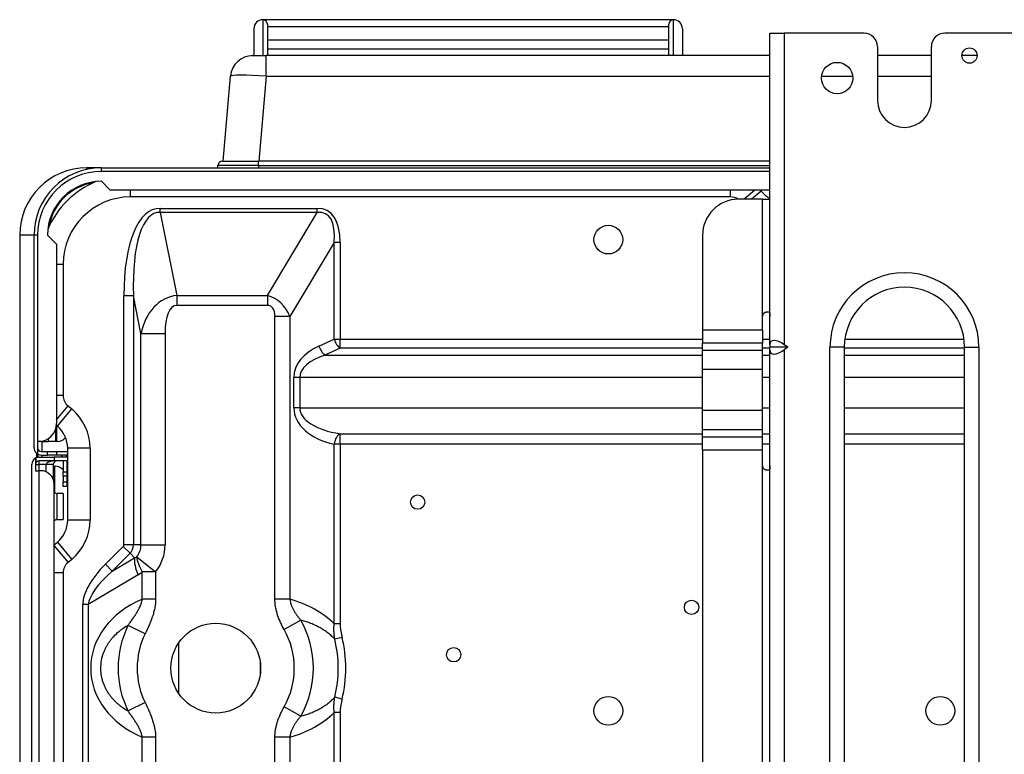
# Model space of a CAD drawing. Units: millimetres. Extents: x 0 to 5868, y 0 to 4185.
# Drawn here: x 1648 to 1868, y 1136 to 1299 of the extents above; entities that cross this region are included whole.
import ezdxf

# ---------------------------------------------------------------- set-up
doc = ezdxf.new("R2010")
doc.units = ezdxf.units.MM
doc.layers.add('LG-Product', color=3, linetype='Continuous')

msp = doc.modelspace()

# ---------------------------------------------------------------- linework, layer by layer
at = {"layer": 'LG-Product'}
for p, q in [((1702.52, 1299.42), (1702.52, 1291.42)), ((1794.01, 1299.42), (1702.54, 1299.42)), ((1794.02, 1291.42), (1794.02, 1299.42)), ((1700.52, 1297.42), (1700.52, 1291.42)), ((1703.52, 1298.42), (1703.52, 1291.42)), ((1703.52, 1297.92), (1793.02, 1297.92)), ((1793.02, 1291.42), (1793.02, 1298.42)), ((1796.02, 1297.42), (1796.02, 1291.42)), ((1703.52, 1294.92), (1793.02, 1294.92)), ((1815.52, 1296.42), (1818.72, 1296.42)), ((1815.52, 1226.98), (1815.52, 1296.42)), ((1836.52, 1296.42), (1818.72, 1296.42)), ((1818.72, 1296.42), (1818.72, 1226.98)), ((1872.32, 1296.42), (1854.52, 1296.42)), ((1703.52, 1292.92), (1793.02, 1292.92)), ((1839.52, 1293.42), (1839.52, 1281.42)), ((1851.52, 1281.42), (1851.52, 1293.42)), ((1699.96, 1291.42), (1700.29, 1291.42)), ((1699.96, 1291.41), (1699.96, 1291.42)), ((1700.29, 1291.42), (1703.28, 1291.42)), ((1815.52, 1291.42), (1703.28, 1291.42)), ((1703.28, 1286.86), (1703.28, 1291.42)), ((1851.53, 1291.42), (1839.53, 1291.42)), ((1861.73, 1291.42), (1858.33, 1291.42)), ((1693.65, 1267.92), (1695.31, 1286.86)), ((1703.28, 1286.86), (1701.62, 1267.92)), ((1703.28, 1286.86), (1815.52, 1286.86)), ((1827.06, 1286.86), (1834, 1286.86)), ((1839.53, 1286.86), (1851.53, 1286.86)), ((1666.53, 1266.42), (1663.32, 1266.42)), ((1663.32, 1266.08), (1663.32, 1266.42)), ((1666.52, 1266.42), (1815.53, 1266.42)), ((1666.52, 1265.62), (1666.52, 1266.42)), ((1701.52, 1266.92), (1692.52, 1266.92)), ((1692.52, 1266.42), (1692.52, 1266.92)), ((1693.52, 1267.92), (1701.52, 1267.92)), ((1815.52, 1267.92), (1701.52, 1267.92)), ((1701.52, 1266.92), (1701.52, 1267.92)), ((1701.52, 1266.92), (1815.52, 1266.92)), ((1701.52, 1266.92), (1701.52, 1266.42)), ((1815.52, 1265.62), (1666.52, 1265.62)), ((1668.52, 1261.42), (1666.52, 1263.42)), ((1815.53, 1261.42), (1668.52, 1261.42)), ((1673.02, 1259.92), (1673.02, 1261.42)), ((1806.78, 1259.92), (1673.02, 1259.92)), ((1806.78, 1259.92), (1806.78, 1261.42)), ((1812.18, 1261.42), (1809.78, 1259.42)), ((1813.6, 1261.22), (1811.44, 1259.42)), ((1813.44, 1261.42), (1813.6, 1261.22)), ((1813.92, 1259.42), (1808.52, 1259.42)), ((1813.92, 1259.42), (1815.52, 1259.42)), ((1813.92, 1233.32), (1813.92, 1259.42)), ((1679.65, 1257.38), (1714.66, 1257.38)), ((1679.65, 1256.49), (1679.65, 1257.38)), ((1714.66, 1256.49), (1679.65, 1256.49)), ((1679.65, 1256.49), (1683.35, 1237.99)), ((1703.57, 1237.99), (1714.66, 1256.49)), ((1714.66, 1256.49), (1714.66, 1257.38)), ((1648.32, 1251.42), (1648.32, 1062.15)), ((1651.52, 1251.42), (1648.32, 1251.42)), ((1651.52, 1204.02), (1651.52, 1251.42)), ((1652.32, 1251.42), (1651.52, 1251.42)), ((1652.32, 1251.42), (1652.32, 1205.42)), ((1654.52, 1251.42), (1656.52, 1249.42)), ((1800.52, 1251.42), (1800.52, 1230.32)), ((1656.52, 1249.42), (1656.52, 1209.42)), ((1718.42, 1249.79), (1708.53, 1233.32)), ((1719.75, 1249.79), (1718.42, 1249.79)), ((1718.42, 1228.21), (1718.42, 1249.79)), ((1719.75, 1249.79), (1719.75, 1228.21)), ((1656.52, 1244.92), (1658.02, 1244.92)), ((1658.02, 1244.92), (1658.02, 1215.67)), ((1673.69, 1237.86), (1671.54, 1237.86)), ((1671.54, 1182.41), (1671.54, 1237.86)), ((1673.69, 1237.86), (1673.69, 1182.41)), ((1675.36, 1229.47), (1673.69, 1237.86)), ((1683.35, 1237.99), (1683.35, 1235.77)), ((1683.35, 1237.99), (1703.57, 1237.99)), ((1703.57, 1237.99), (1703.57, 1235.77)), ((1703.57, 1235.77), (1683.35, 1235.77)), ((1814.92, 1234.32), (1815.17, 1234.32)), ((1705.21, 1170.28), (1705.21, 1233.32)), ((1708.53, 1233.32), (1705.21, 1233.32)), ((1708.53, 1233.32), (1708.53, 1170.28)), ((1813.92, 1230.32), (1813.92, 1233.32)), ((1675.36, 1229.47), (1680.73, 1229.47)), ((1675.36, 1182.41), (1675.36, 1229.47)), ((1680.73, 1229.47), (1680.73, 1182.41)), ((1800.52, 1230.32), (1800.52, 1227.37)), ((1800.52, 1230.32), (1813.92, 1230.32)), ((1813.92, 1230.32), (1813.92, 1227.37)), ((1715.03, 1226.7), (1718.42, 1228.21)), ((1718.42, 1228.21), (1719.75, 1228.21)), ((1719.75, 1228.21), (1800.53, 1228.21)), ((1719.75, 1226.21), (1719.75, 1228.21)), ((1800.52, 1225.79), (1800.52, 1227.37)), ((1813.92, 1227.37), (1800.52, 1227.37)), ((1813.92, 1225.79), (1813.92, 1227.37)), ((1813.93, 1228.21), (1815.53, 1228.21)), ((1815.52, 1226.98), (1815.52, 1226.42)), ((1819.51, 1226.42), (1818.72, 1226.98)), ((1832.24, 1228.21), (1858.81, 1228.21)), ((1719.75, 1226.21), (1716.36, 1224.7)), ((1716.36, 1224.7), (1800.53, 1224.7)), ((1800.53, 1226.21), (1719.75, 1226.21)), ((1800.52, 1221.45), (1800.52, 1225.79)), ((1800.52, 1225.79), (1813.92, 1225.79)), ((1813.92, 1221.45), (1813.92, 1225.79)), ((1815.53, 1226.21), (1813.93, 1226.21)), ((1813.93, 1224.7), (1815.53, 1224.7)), ((1815.52, 1225.86), (1815.52, 1226.42)), ((1819.51, 1226.42), (1815.52, 1226.42)), ((1815.52, 1101.98), (1815.52, 1225.86)), ((1819.51, 1226.42), (1818.72, 1225.86)), ((1818.72, 1225.86), (1818.72, 1101.98)), ((1832.12, 1226.42), (1828.92, 1226.42)), ((1828.92, 976.42), (1828.92, 1226.42)), ((1832.12, 1226.42), (1832.12, 976.42)), ((1858.93, 1226.21), (1832.13, 1226.21)), ((1832.13, 1224.7), (1858.93, 1224.7)), ((1858.92, 1226.42), (1862.12, 1226.42)), ((1858.92, 976.42), (1858.92, 1226.42)), ((1862.12, 1226.42), (1862.12, 976.42)), ((1800.52, 1212.39), (1800.52, 1221.45)), ((1813.92, 1221.45), (1800.52, 1221.45)), ((1813.92, 1212.39), (1813.92, 1221.45)), ((1710.75, 1219.71), (1709.42, 1219.71)), ((1709.42, 1212.92), (1709.42, 1219.71)), ((1800.53, 1219.71), (1710.75, 1219.71)), ((1710.75, 1219.71), (1710.75, 1212.92)), ((1815.53, 1219.71), (1813.93, 1219.71)), ((1858.93, 1219.71), (1832.13, 1219.71)), ((1658.02, 1215.67), (1656.52, 1215.67)), ((1656.52, 1210.27), (1659.1, 1213.36)), ((1656.72, 1208.84), (1659.92, 1212.68)), ((1659.1, 1213.36), (1659.92, 1212.68)), ((1710.75, 1212.92), (1709.42, 1212.92)), ((1710.75, 1212.92), (1800.52, 1212.92)), ((1800.52, 1208.05), (1800.52, 1212.39)), ((1800.52, 1212.39), (1813.92, 1212.39)), ((1813.92, 1208.05), (1813.92, 1212.39)), ((1813.93, 1212.92), (1815.52, 1212.92)), ((1832.13, 1212.92), (1858.92, 1212.92)), ((1656.32, 1208.17), (1656.32, 1205.42)), ((1656.72, 1208.84), (1656.5, 1209.02)), ((1656.56, 1208.98), (1656.56, 1205.42)), ((1719.75, 1204.87), (1719.75, 1207.17)), ((1719.75, 1207.17), (1800.53, 1207.17)), ((1800.52, 1206.47), (1800.52, 1208.05)), ((1813.92, 1208.05), (1800.52, 1208.05)), ((1813.92, 1206.47), (1813.92, 1208.05)), ((1813.93, 1207.17), (1815.53, 1207.17)), ((1832.13, 1207.17), (1858.93, 1207.17)), ((1652.52, 1205.42), (1652.32, 1205.42)), ((1652.32, 1205.42), (1652.32, 1202.63)), ((1653.12, 1205.42), (1652.52, 1205.42)), ((1653.12, 1205.47), (1653.12, 1205.42)), ((1653.12, 1205.42), (1654.72, 1205.42)), ((1653.32, 1203.22), (1653.32, 1205.42)), ((1654.72, 1205.42), (1654.72, 1206.08)), ((1656.32, 1205.42), (1654.72, 1205.42)), ((1656.56, 1205.42), (1656.32, 1205.42)), ((1656.8, 1205.42), (1656.56, 1205.42)), ((1719.75, 1204.87), (1718.42, 1204.87)), ((1718.42, 1164.81), (1718.42, 1204.87)), ((1719.75, 1204.87), (1719.75, 1164.81)), ((1800.53, 1204.87), (1719.75, 1204.87)), ((1800.52, 1203.52), (1800.52, 1206.47)), ((1800.52, 1206.47), (1813.92, 1206.47)), ((1813.92, 1203.52), (1813.92, 1206.47)), ((1815.53, 1204.87), (1813.93, 1204.87)), ((1858.93, 1204.87), (1832.13, 1204.87)), ((1652.05, 1202.83), (1652.05, 1201.81)), ((1652.32, 1202.63), (1652.32, 1201.87)), ((1653.12, 1203.22), (1654.52, 1203.22)), ((1654.52, 1203.22), (1656.52, 1203.22)), ((1654.52, 1202.42), (1654.52, 1203.22)), ((1656.52, 1203.22), (1659.02, 1203.22)), ((1656.52, 1203.22), (1656.52, 1202.42)), ((1664.02, 1203.92), (1659.02, 1203.92)), ((1659.02, 1187.92), (1659.02, 1203.92)), ((1664.02, 1203.92), (1664.02, 1187.92)), ((1800.52, 1203.52), (1800.52, 1004.48)), ((1813.92, 1203.52), (1800.52, 1203.52)), ((1813.92, 1200.02), (1813.92, 1203.52)), ((1651.82, 1201.71), (1651.82, 1198.92)), ((1652.02, 1200.85), (1652.02, 1201.8)), ((1652.62, 1201.92), (1656.02, 1201.92)), ((1652.62, 1201.12), (1652.62, 1200.32)), ((1656.02, 1201.12), (1652.62, 1201.12)), ((1653.12, 1202.42), (1654.52, 1202.42)), ((1653.32, 1201.92), (1653.32, 1202.42)), ((1656.52, 1202.42), (1654.52, 1202.42)), ((1659.02, 1201.92), (1656.02, 1201.92)), ((1656.02, 1201.92), (1656.02, 1201.12)), ((1659.02, 1201.12), (1656.02, 1201.12)), ((1659.02, 1202.42), (1656.52, 1202.42)), ((1658.02, 1201.12), (1658.02, 1198.66)), ((1658.82, 1201.12), (1658.82, 1198.66)), ((1651.02, 950.92), (1651.02, 1200.32)), ((1651.82, 1200.32), (1652.62, 1200.32)), ((1651.82, 1198.92), (1652.62, 1198.92)), ((1654.22, 1200.32), (1652.62, 1200.32)), ((1652.62, 1200.32), (1652.62, 1198.92)), ((1653.02, 1198.92), (1652.62, 1198.92)), ((1652.62, 1198.92), (1652.62, 950.92)), ((1654.22, 1198.67), (1654.22, 1200.32)), ((1655.82, 1200.32), (1654.22, 1200.32)), ((1655.82, 1200.32), (1655.82, 1197)), ((1655.82, 1199.92), (1656.06, 1199.92)), ((1656.06, 1199.92), (1656.3, 1199.92)), ((1656.06, 1199.92), (1656.06, 1194.05)), ((1658.02, 1197.73), (1658.02, 1198.66)), ((1658.02, 1198.66), (1658.82, 1198.66)), ((1658.82, 1198.66), (1658.82, 1197.73)), ((1813.92, 1008.05), (1813.92, 1200.02)), ((1815.17, 1199.02), (1814.92, 1199.02)), ((1658.82, 1197.73), (1658.02, 1197.73)), ((1658.02, 1197.73), (1658.02, 1196.42)), ((1658.02, 1195.42), (1658.02, 1196.42)), ((1658.02, 1196.42), (1658.82, 1196.42)), ((1658.82, 1197.73), (1658.82, 1196.42)), ((1658.82, 1196.42), (1658.82, 1195.42)), ((1656.02, 952.92), (1656.02, 1195.92)), ((1658.82, 1195.42), (1658.02, 1195.42)), ((1658.02, 1193.82), (1656.62, 1193.82)), ((1656.62, 1193.82), (1656.62, 1188.02)), ((1658.02, 1193.82), (1658.02, 1190.92)), ((1658.02, 1190.92), (1658.02, 1188.02)), ((1656.62, 1188.02), (1658.02, 1188.02)), ((1664.02, 1187.92), (1659.02, 1187.92)), ((1656.02, 1182.42), (1656.72, 1183)), ((1656.72, 1183), (1659.92, 1179.16)), ((1656.02, 1182.17), (1659.1, 1178.48)), ((1667.43, 1178.08), (1671.39, 1182.04)), ((1672.91, 1180.52), (1671.39, 1182.04)), ((1673.69, 1182.41), (1671.54, 1182.41)), ((1675.36, 1182.41), (1673.69, 1182.41)), ((1675.36, 1182.41), (1680.73, 1182.41)), ((1659.92, 1179.16), (1659.1, 1178.48)), ((1672.91, 1180.52), (1668.95, 1176.56)), ((1668.95, 1176.56), (1673.91, 1179.52)), ((1673.91, 1179.52), (1672.91, 1180.52)), ((1674.42, 1179.7), (1678.62, 1176.36)), ((1668.95, 1176.56), (1667.43, 1178.08)), ((1675.64, 1170.3), (1675.64, 1176.36)), ((1678.62, 1176.36), (1675.64, 1176.36)), ((1678.62, 1176.36), (1678.62, 1170.3)), ((1658.02, 1176.17), (1656.02, 1176.17)), ((1658.02, 1176.17), (1658.02, 1095.67)), ((1674.73, 1175.73), (1663.58, 1169.08)), ((1678.62, 1170.3), (1675.64, 1170.3)), ((1708.53, 1170.28), (1705.21, 1170.28)), ((1662.39, 1089.81), (1662.39, 1169.08)), ((1663.58, 1169.08), (1662.39, 1169.08)), ((1663.58, 1169.08), (1663.58, 1089.81)), ((1710.97, 1165.61), (1707.28, 1163.53)), ((1676.28, 1162.59), (1672.47, 1164.45)), ((1719.75, 1164.81), (1718.42, 1164.81)), ((1720.19, 1161.79), (1718.54, 1161.39)), ((1683.71, 1160.48), (1683.71, 1149.36)), ((1683.71, 1160.48), (1683.71, 1149.36)), ((1683.71, 1160.48), (1683.71, 1149.36)), ((1683.71, 1160.48), (1683.71, 1149.36)), ((1683.71, 1160.48), (1683.71, 1149.36)), ((1683.71, 1160.48), (1683.71, 1149.36)), ((1701.9, 1156.46), (1701.9, 1153.38)), ((1701.9, 1156.46), (1701.9, 1153.38)), ((1720.19, 1148.05), (1718.54, 1148.45)), ((1676.28, 1147.25), (1672.47, 1145.39)), ((1710.97, 1144.23), (1707.28, 1146.31)), ((1719.75, 1145.03), (1718.42, 1145.03)), ((1718.42, 1074.81), (1718.42, 1145.03)), ((1719.75, 1145.03), (1719.75, 1074.81)), ((1675.64, 1080.3), (1675.64, 1139.54)), ((1678.62, 1139.54), (1675.64, 1139.54)), ((1678.62, 1139.54), (1678.62, 1080.3)), ((1705.21, 1080.28), (1705.21, 1139.56)), ((1708.53, 1139.56), (1705.21, 1139.56)), ((1708.53, 1139.56), (1708.53, 1080.28))]:
    msp.add_line(p, q, dxfattribs=at)
for centre, radius in [((1860.02, 1291.42), 1.7), ((1830.52, 1286.42), 3.5), ((1779.52, 1250.42), 3.2), ((1737.02, 1191.92), 1.6), ((1798.07, 1168.48), 1.6), ((1692.02, 1154.92), 10), ((1745.05, 1157.92), 1.6), ((1779.52, 1145.42), 3.2), ((1853.52, 1145.42), 3.2)]:
    msp.add_circle(centre, radius, dxfattribs=at)
for centre, radius, start, end in [((1702.52, 1297.42), 2, 90, 180), ((1702.52, 1298.42), 1, 0, 90), ((1794.02, 1298.42), 1, 90, 180), ((1794.02, 1297.42), 2, 0, 90), ((1836.52, 1293.42), 3, 0, 90), ((1854.52, 1293.42), 3, 90, 180), ((1700.29, 1286.42), 5, 90, 175), ((1845.52, 1281.42), 6, 180, 0), ((1663.32, 1251.42), 15, 90, 180), ((1666.52, 1251.42), 15, 90, 180), ((1693.52, 1266.92), 1, 90, 180), ((1666.52, 1251.42), 14.2, 90, 180), ((1666.52, 1251.42), 12, 90, 180), ((1673.02, 1244.92), 20, 112.8262, 157.1737), ((1666.52, 1251.42), 11.8, 99.3403, 170.6597), ((1673.02, 1244.92), 15, 90, 180), ((1806.78, 1256.92), 3, 56.4262, 90), ((1818.52, 1265.32), 6.4, 219.8056, 242.0715), ((1808.52, 1251.42), 8, 90, 180), ((1845.52, 1226.42), 16.6, 0, 180), ((1845.52, 1226.42), 13.4, 0, 180), ((1661.02, 1215.67), 3, 180, 230.1944), ((1652.62, 1203.92), 11.4, 0, 50.1944), ((1652.52, 1209.42), 4, 270, 0), ((1652.62, 1203.92), 6.4, 0, 50.1944), ((1653.12, 1204.02), 0.8, 180, 270), ((1653.12, 1204.02), 1.6, 240, 270), ((1652.62, 1200.32), 1.6, 120, 180), ((1652.62, 1200.32), 1.6, 112.0243, 120), ((1652.62, 1200.32), 0.8, 138.5904, 180), ((1656.62, 1200.32), 0.8, 90, 180), ((1657.22, 1201.62), 0.8, 22.0246, 90), ((1657.22, 1201.62), 1.6, 10.807, 30.0009), ((1653.02, 1195.92), 3, 0, 90), ((1656.62, 1194.62), 0.8, 221.41, 270), ((1656.62, 1187.22), 0.8, 90, 138.59), ((1652.62, 1187.92), 6.4, 309.8056, 0), ((1652.62, 1187.92), 11.4, 309.8056, 0), ((1671.02, 1182.41), 0.517, 315, 0), ((1671.02, 1182.41), 2.66, 315, 0), ((1671.02, 1182.41), 4.34, 321.4589, 0), ((1671.02, 1182.41), 9.71, 321.4589, 0), ((1661.02, 1176.17), 3, 129.8056, 180), ((1692.02, 1154.92), 21.76, 330.5675, 29.4325), ((1692.02, 1154.92), 21.76, 154.0129, 205.9871), ((1692.02, 1154.92), 17.51, 330.5675, 29.4325), ((1692.02, 1154.92), 17.51, 154.0129, 205.9871), ((1692.02, 1154.92), 27.3, 346.2893, 13.7107), ((1692.02, 1154.92), 28.99, 346.2893, 13.7107)]:
    msp.add_arc(centre, radius, start, end, dxfattribs=at)
for centre, major_axis, ratio, start_param, end_param in [((1703.3, 1286.42), (7.99, -0.44), 0.054208, 1.576609, 3.139809), ((1685.4, 1223.99), (-6.66, 33.3), 0.365148, 6.210285, 7.352889), ((1685.4, 1223.99), (6.49, -32.44), 0.302275, 3.068692, 4.211296), ((1697.39, 1223.99), (-19.66, -32.77), 0.324443, 2.645888, 3.333854), ((1697.39, 1223.99), (-19.26, -32.11), 0.267089, 2.645888, 3.333854), ((1685.2, 1224.99), (2.58, -12.89), 0.760726, 3.068692, 4.211296), ((1697.99, 1224.99), (-7.34, -12.24), 0.700502, 2.645888, 3.333854), ((1685.2, 1224.99), (-2.15, 10.74), 0.365148, 6.210285, 7.352889), ((1697.99, 1224.99), (-6.34, -10.57), 0.324443, 2.645888, 3.333854), ((1719.75, 1228.21), (-0.97, 2.19), 0.520266, 1.343561, 2.434628), ((1818.72, 1224.72), (2.96, -2.96), 0.414214, 1.963495, 3.534292), ((1722.02, 1219.71), (12.6, 0), 0.666667, 2.158799, 3.141593), ((1723.35, 1219.71), (12.6, 0), 0.47619, 2.158799, 3.141593), ((1716.36, 1226.7), (-0.97, 2.19), 0.520266, 1.343561, 2.434628), ((1818.72, 1228.13), (-2.96, -2.96), 0.414214, 5.890486, 7.461283), ((1722.02, 1212.92), (12.6, 0), 0.666667, 3.141593, 4.422637), ((1723.35, 1212.92), (12.6, 0), 0.47619, 3.141593, 4.422637), ((1719.75, 1204.87), (-0.47, -2.35), 0.547267, 3.489969, 4.820739), ((1656.8, 1209.42), (0, 4), 0.707107, 3.141593, 3.817477), ((1656.62, 1200.32), (2.4, 0), 0.333333, 1.570796, 3.141593), ((1656.3, 1195.92), (0, 4), 0.707107, 5.626273, 6.283185), ((1656.3, 1195.92), (0, 4), 0.707107, 4.980725, 5.178105), ((1677.7, 1175.73), (-3.07, 5.15), 0.440647, 0.521508, 1.313996), ((1678.62, 1176.36), (3.74, -4.69), 0.40802, 3.653503, 4.398068), ((1679.32, 1176.69), (-16.38, -9.76), 0.440647, 5.233897, 6.026384), ((1679.32, 1176.69), (-15.47, -9.22), 0.333235, 5.233897, 6.026384), ((1670.39, 1182.41), (8.21, 0), 0.958315, 5.268728, 5.406002), ((1685.17, 1154.92), (21.02, 0), 0.820652, 2.041296, 4.241889), ((1700.9, 1154.92), (21.98, 0), 0.745356, 0.648519, 1.2162), ((1700.9, 1154.92), (21.98, 0), 0.745356, 5.066986, 5.634667)]:
    msp.add_ellipse(centre, major_axis=major_axis, ratio=ratio, start_param=start_param, end_param=end_param, dxfattribs=at)
for points, knots in [([(1813.92, 1233.32), (1813.92, 1233.39), (1813.93, 1233.46), (1813.95, 1233.56), (1813.96, 1233.59), (1813.98, 1233.64), (1813.98, 1233.66), (1813.99, 1233.69), (1814, 1233.71), (1814.03, 1233.79), (1814.07, 1233.84), (1814.12, 1233.91), (1814.13, 1233.93), (1814.15, 1233.96), (1814.16, 1233.97), (1814.19, 1234.01), (1814.24, 1234.06), (1814.29, 1234.1), (1814.33, 1234.13), (1814.35, 1234.14), (1814.37, 1234.16), (1814.39, 1234.17), (1814.46, 1234.21), (1814.52, 1234.24), (1814.59, 1234.27), (1814.61, 1234.27), (1814.64, 1234.28), (1814.65, 1234.28), (1814.7, 1234.3), (1814.73, 1234.3), (1814.81, 1234.32), (1814.87, 1234.32), (1814.92, 1234.32)], [0, 0, 0, 0, 0.125, 0.125, 0.1875, 0.1875, 0.21875, 0.21875, 0.25, 0.25, 0.375, 0.375, 0.40625, 0.40625, 0.4375, 0.4375, 0.5, 0.5625, 0.5625, 0.59375, 0.59375, 0.625, 0.625, 0.75, 0.75, 0.78125, 0.78125, 0.8125, 0.8125, 0.875, 0.875, 1, 1, 1, 1]), ([(1815.17, 1234.32), (1815.21, 1234.32), (1815.25, 1234.32), (1815.31, 1234.3), (1815.32, 1234.3), (1815.35, 1234.28), (1815.35, 1234.28), (1815.37, 1234.27), (1815.38, 1234.27), (1815.41, 1234.24), (1815.43, 1234.21), (1815.46, 1234.16), (1815.47, 1234.14), (1815.48, 1234.1), (1815.49, 1234.06), (1815.5, 1234.01), (1815.5, 1233.97), (1815.51, 1233.96), (1815.51, 1233.93), (1815.51, 1233.91), (1815.52, 1233.84), (1815.52, 1233.79), (1815.52, 1233.71), (1815.52, 1233.69), (1815.52, 1233.66), (1815.52, 1233.64), (1815.52, 1233.59), (1815.52, 1233.56), (1815.52, 1233.46), (1815.52, 1233.39), (1815.52, 1233.32)], [0, 0, 0, 0, 0.125, 0.125, 0.1875, 0.1875, 0.21875, 0.21875, 0.25, 0.25, 0.375, 0.375, 0.4375, 0.4375, 0.5, 0.5625, 0.5625, 0.59375, 0.59375, 0.625, 0.625, 0.75, 0.75, 0.78125, 0.78125, 0.8125, 0.8125, 0.875, 0.875, 1, 1, 1, 1]), ([(1651.52, 1204.02), (1651.52, 1204.01), (1651.52, 1204), (1651.52, 1203.99), (1651.52, 1203.96), (1651.52, 1203.94), (1651.53, 1203.89), (1651.53, 1203.86), (1651.54, 1203.8), (1651.54, 1203.76), (1651.55, 1203.7), (1651.56, 1203.67), (1651.59, 1203.57), (1651.6, 1203.51), (1651.65, 1203.39), (1651.68, 1203.33), (1651.72, 1203.25), (1651.73, 1203.24), (1651.75, 1203.2), (1651.76, 1203.19), (1651.78, 1203.15), (1651.8, 1203.12), (1651.86, 1203.03), (1651.91, 1202.97), (1651.99, 1202.89), (1652.01, 1202.87), (1652.07, 1202.81), (1652.1, 1202.79), (1652.16, 1202.74), (1652.19, 1202.72), (1652.25, 1202.68), (1652.29, 1202.65), (1652.32, 1202.63)], [0, 0, 0, 0, 0.015625, 0.015625, 0.03125, 0.0625, 0.0625, 0.125, 0.125, 0.1875, 0.1875, 0.25, 0.25, 0.375, 0.375, 0.5, 0.5, 0.53125, 0.53125, 0.5625, 0.5625, 0.625, 0.625, 0.75, 0.75, 0.8125, 0.8125, 0.875, 0.875, 0.9375, 0.9375, 1, 1, 1, 1]), ([(1652.62, 1201.92), (1652.52, 1201.92), (1652.42, 1201.91), (1652.27, 1201.88), (1652.22, 1201.87), (1652.14, 1201.85), (1652.12, 1201.84), (1652.07, 1201.82), (1652.05, 1201.81), (1652.02, 1201.8)], [0, 0, 0, 0, 0.5, 0.5, 0.75, 0.75, 0.875, 0.875, 1, 1, 1, 1]), ([(1652.02, 1200.85), (1652.06, 1200.89), (1652.1, 1200.93), (1652.17, 1200.98), (1652.19, 1201), (1652.23, 1201.02), (1652.24, 1201.03), (1652.27, 1201.04), (1652.28, 1201.04), (1652.35, 1201.07), (1652.4, 1201.09), (1652.47, 1201.11), (1652.48, 1201.11), (1652.51, 1201.11), (1652.55, 1201.12), (1652.59, 1201.12), (1652.62, 1201.12)], [0, 0, 0, 0, 0.25, 0.25, 0.375, 0.375, 0.4375, 0.4375, 0.5, 0.5, 0.75, 0.75, 0.8125, 0.8125, 0.875, 1, 1, 1, 1]), ([(1814.92, 1199.02), (1814.87, 1199.02), (1814.81, 1199.02), (1814.73, 1199.04), (1814.7, 1199.04), (1814.65, 1199.06), (1814.64, 1199.06), (1814.61, 1199.07), (1814.59, 1199.08), (1814.52, 1199.1), (1814.46, 1199.13), (1814.37, 1199.18), (1814.35, 1199.2), (1814.29, 1199.24), (1814.24, 1199.28), (1814.19, 1199.33), (1814.16, 1199.37), (1814.15, 1199.39), (1814.13, 1199.41), (1814.12, 1199.43), (1814.07, 1199.5), (1814.03, 1199.56), (1814, 1199.63), (1813.99, 1199.65), (1813.98, 1199.68), (1813.97, 1199.7), (1813.96, 1199.75), (1813.95, 1199.78), (1813.93, 1199.88), (1813.92, 1199.95), (1813.92, 1200.02)], [0, 0, 0, 0, 0.125, 0.125, 0.1875, 0.1875, 0.21875, 0.21875, 0.25, 0.25, 0.375, 0.375, 0.4375, 0.4375, 0.5, 0.5625, 0.5625, 0.59375, 0.59375, 0.625, 0.625, 0.75, 0.75, 0.78125, 0.78125, 0.8125, 0.8125, 0.875, 0.875, 1, 1, 1, 1]), ([(1815.52, 1200.02), (1815.52, 1199.95), (1815.52, 1199.88), (1815.52, 1199.78), (1815.52, 1199.75), (1815.52, 1199.7), (1815.52, 1199.68), (1815.52, 1199.65), (1815.52, 1199.63), (1815.52, 1199.56), (1815.52, 1199.5), (1815.51, 1199.43), (1815.51, 1199.41), (1815.51, 1199.39), (1815.5, 1199.37), (1815.5, 1199.33), (1815.49, 1199.29), (1815.48, 1199.24), (1815.47, 1199.21), (1815.47, 1199.2), (1815.46, 1199.18), (1815.45, 1199.17), (1815.43, 1199.13), (1815.41, 1199.1), (1815.38, 1199.08), (1815.37, 1199.07), (1815.35, 1199.06), (1815.35, 1199.06), (1815.32, 1199.04), (1815.31, 1199.04), (1815.25, 1199.02), (1815.21, 1199.02), (1815.17, 1199.02)], [0, 0, 0, 0, 0.125, 0.125, 0.1875, 0.1875, 0.21875, 0.21875, 0.25, 0.25, 0.375, 0.375, 0.40625, 0.40625, 0.4375, 0.4375, 0.5, 0.5625, 0.5625, 0.59375, 0.59375, 0.625, 0.625, 0.75, 0.75, 0.78125, 0.78125, 0.8125, 0.8125, 0.875, 0.875, 1, 1, 1, 1]), ([(1672.47, 1164.45), (1672.63, 1164.68), (1672.79, 1164.91), (1673.12, 1165.36), (1673.28, 1165.59), (1673.6, 1166.04), (1673.76, 1166.27), (1674.07, 1166.74), (1674.22, 1166.98), (1674.44, 1167.33), (1674.51, 1167.45), (1674.61, 1167.64), (1674.65, 1167.7), (1674.72, 1167.82), (1674.75, 1167.88), (1674.91, 1168.19), (1675.04, 1168.44), (1675.21, 1168.82), (1675.26, 1168.95), (1675.36, 1169.21), (1675.4, 1169.34), (1675.49, 1169.61), (1675.53, 1169.74), (1675.59, 1170.02), (1675.62, 1170.16), (1675.64, 1170.3)], [0, 0, 0, 0, 0.125, 0.125, 0.25, 0.25, 0.375, 0.375, 0.5, 0.5, 0.5625, 0.5625, 0.59375, 0.59375, 0.625, 0.625, 0.75, 0.75, 0.8125, 0.8125, 0.875, 0.875, 0.9375, 0.9375, 1, 1, 1, 1]), ([(1678.62, 1170.3), (1678.62, 1169.96), (1678.6, 1169.62), (1678.53, 1168.95), (1678.48, 1168.61), (1678.35, 1167.95), (1678.27, 1167.63), (1678.14, 1167.14), (1678.09, 1166.97), (1678.01, 1166.73), (1677.99, 1166.65), (1677.94, 1166.49), (1677.91, 1166.41), (1677.77, 1166.01), (1677.65, 1165.69), (1677.4, 1165.06), (1677.27, 1164.75), (1676.87, 1163.82), (1676.58, 1163.2), (1676.28, 1162.59)], [0, 0, 0, 0, 0.125, 0.125, 0.25, 0.25, 0.375, 0.375, 0.4375, 0.4375, 0.46875, 0.46875, 0.5, 0.5, 0.625, 0.625, 0.75, 0.75, 1, 1, 1, 1]), ([(1707.28, 1163.53), (1706.98, 1164.05), (1706.71, 1164.57), (1706.34, 1165.38), (1706.22, 1165.65), (1706, 1166.2), (1705.9, 1166.48), (1705.72, 1167.04), (1705.63, 1167.33), (1705.52, 1167.76), (1705.49, 1167.91), (1705.44, 1168.13), (1705.42, 1168.2), (1705.39, 1168.35), (1705.32, 1168.72), (1705.27, 1169.09), (1705.22, 1169.68), (1705.21, 1169.98), (1705.21, 1170.28)], [0, 0, 0, 0, 0.25, 0.25, 0.375, 0.375, 0.5, 0.5, 0.625, 0.625, 0.6875, 0.6875, 0.71875, 0.71875, 0.75, 0.875, 0.875, 1, 1, 1, 1]), ([(1708.53, 1170.28), (1708.56, 1170.05), (1708.6, 1169.83), (1708.7, 1169.39), (1708.77, 1169.18), (1708.87, 1168.91), (1708.89, 1168.86), (1708.93, 1168.76), (1708.99, 1168.6), (1709.06, 1168.45), (1709.21, 1168.15), (1709.31, 1167.95), (1709.53, 1167.57), (1709.65, 1167.38), (1709.89, 1167.01), (1710.02, 1166.83), (1710.28, 1166.47), (1710.41, 1166.3), (1710.69, 1165.95), (1710.83, 1165.78), (1710.97, 1165.61)], [0, 0, 0, 0, 0.125, 0.125, 0.25, 0.25, 0.28125, 0.28125, 0.3125, 0.375, 0.375, 0.5, 0.5, 0.625, 0.625, 0.75, 0.75, 0.875, 0.875, 1, 1, 1, 1]), ([(1718.54, 1161.39), (1718.28, 1161.67), (1718, 1161.94), (1717.43, 1162.44), (1717.14, 1162.68), (1716.68, 1163.01), (1716.53, 1163.12), (1716.3, 1163.28), (1716.22, 1163.33), (1716.1, 1163.41), (1716.07, 1163.43), (1715.99, 1163.48), (1715.63, 1163.71), (1715.28, 1163.91), (1714.63, 1164.26), (1714.31, 1164.42), (1713.65, 1164.71), (1713.32, 1164.85), (1712.66, 1165.1), (1712.33, 1165.22), (1711.65, 1165.43), (1711.31, 1165.53), (1710.97, 1165.61)], [0, 0, 0, 0, 0.125, 0.125, 0.25, 0.25, 0.3125, 0.3125, 0.34375, 0.34375, 0.359375, 0.359375, 0.375, 0.5, 0.5, 0.625, 0.625, 0.75, 0.75, 0.875, 0.875, 1, 1, 1, 1]), ([(1672.47, 1164.45), (1672.07, 1164.23), (1671.68, 1163.99), (1671.11, 1163.59), (1670.93, 1163.45), (1670.65, 1163.24), (1670.51, 1163.12), (1670.37, 1163.01), (1670.28, 1162.93), (1670.24, 1162.9), (1669.83, 1162.54), (1669.49, 1162.21), (1669, 1161.68), (1668.84, 1161.49), (1668.53, 1161.11), (1668.39, 1160.92), (1668.17, 1160.61), (1668.07, 1160.46), (1667.96, 1160.3), (1667.9, 1160.19), (1667.86, 1160.14), (1667.7, 1159.87), (1667.57, 1159.65), (1667.34, 1159.2), (1667.23, 1158.97), (1667.03, 1158.5), (1666.94, 1158.27), (1666.82, 1157.9), (1666.78, 1157.77), (1666.72, 1157.59), (1666.7, 1157.52), (1666.67, 1157.4), (1666.58, 1157.08), (1666.46, 1156.5), (1666.4, 1155.98), (1666.35, 1155.46), (1666.34, 1155.2), (1666.34, 1154.81), (1666.34, 1154.61), (1666.35, 1154.41), (1666.36, 1154.28), (1666.37, 1154.21), (1666.39, 1153.88), (1666.43, 1153.62), (1666.51, 1153.1), (1666.57, 1152.84), (1666.69, 1152.34), (1666.77, 1152.09), (1666.87, 1151.78), (1666.89, 1151.72), (1666.94, 1151.6), (1667, 1151.41), (1667.08, 1151.23), (1667.23, 1150.88), (1667.34, 1150.65), (1667.57, 1150.2), (1667.69, 1149.98), (1667.89, 1149.66), (1667.99, 1149.5), (1668.09, 1149.34), (1668.16, 1149.24), (1668.2, 1149.19), (1668.38, 1148.93), (1668.53, 1148.74), (1668.84, 1148.36), (1668.99, 1148.17), (1669.32, 1147.82), (1669.49, 1147.64), (1669.83, 1147.31), (1670, 1147.15), (1670.36, 1146.84), (1670.54, 1146.69), (1670.77, 1146.51), (1670.82, 1146.47), (1670.91, 1146.4), (1670.96, 1146.36), (1671.1, 1146.26), (1671.2, 1146.19), (1671.68, 1145.86), (1672.07, 1145.61), (1672.47, 1145.39)], [0, 0, 0, 0, 0.0625, 0.0625, 0.09375, 0.09375, 0.109375, 0.117187, 0.117187, 0.125, 0.125, 0.1875, 0.1875, 0.21875, 0.21875, 0.25, 0.25, 0.265625, 0.273437, 0.273437, 0.28125, 0.28125, 0.3125, 0.3125, 0.34375, 0.34375, 0.375, 0.375, 0.390625, 0.390625, 0.398437, 0.398437, 0.40625, 0.4375, 0.46875, 0.46875, 0.5, 0.5, 0.515625, 0.523437, 0.523437, 0.53125, 0.53125, 0.5625, 0.5625, 0.59375, 0.59375, 0.625, 0.625, 0.632812, 0.632812, 0.640625, 0.65625, 0.65625, 0.6875, 0.6875, 0.71875, 0.71875, 0.734375, 0.742187, 0.742187, 0.75, 0.75, 0.78125, 0.78125, 0.8125, 0.8125, 0.84375, 0.84375, 0.875, 0.875, 0.90625, 0.90625, 0.914062, 0.914062, 0.921875, 0.921875, 0.9375, 0.9375, 1, 1, 1, 1]), ([(1718.54, 1161.39), (1718.5, 1161.67), (1718.47, 1161.96), (1718.41, 1162.53), (1718.39, 1162.81), (1718.36, 1163.38), (1718.36, 1163.67), (1718.37, 1164.24), (1718.39, 1164.53), (1718.42, 1164.81)], [0, 0, 0, 0, 0.25, 0.25, 0.5, 0.5, 0.75, 0.75, 1, 1, 1, 1]), ([(1719.75, 1164.81), (1719.75, 1164.56), (1719.76, 1164.3), (1719.81, 1163.79), (1719.84, 1163.54), (1719.92, 1163.04), (1719.97, 1162.79), (1720.07, 1162.29), (1720.13, 1162.04), (1720.19, 1161.79)], [0, 0, 0, 0, 0.25, 0.25, 0.5, 0.5, 0.75, 0.75, 1, 1, 1, 1]), ([(1710.97, 1144.23), (1711.31, 1144.32), (1711.65, 1144.41), (1712.32, 1144.62), (1712.65, 1144.74), (1713.31, 1144.99), (1713.64, 1145.12), (1714.29, 1145.42), (1714.62, 1145.58), (1715.26, 1145.92), (1715.58, 1146.1), (1715.97, 1146.35), (1716.05, 1146.4), (1716.21, 1146.5), (1716.29, 1146.56), (1716.52, 1146.72), (1716.68, 1146.82), (1717.13, 1147.16), (1717.42, 1147.4), (1718, 1147.9), (1718.27, 1148.17), (1718.54, 1148.45)], [0, 0, 0, 0, 0.125, 0.125, 0.25, 0.25, 0.375, 0.375, 0.5, 0.5, 0.625, 0.625, 0.65625, 0.65625, 0.6875, 0.6875, 0.75, 0.75, 0.875, 0.875, 1, 1, 1, 1]), ([(1718.42, 1145.03), (1718.39, 1145.31), (1718.37, 1145.6), (1718.36, 1146.17), (1718.36, 1146.46), (1718.39, 1147.03), (1718.41, 1147.31), (1718.47, 1147.88), (1718.5, 1148.17), (1718.54, 1148.45)], [0, 0, 0, 0, 0.25, 0.25, 0.5, 0.5, 0.75, 0.75, 1, 1, 1, 1]), ([(1720.19, 1148.05), (1720.13, 1147.8), (1720.07, 1147.55), (1719.97, 1147.05), (1719.92, 1146.8), (1719.84, 1146.3), (1719.81, 1146.05), (1719.76, 1145.54), (1719.75, 1145.28), (1719.75, 1145.03)], [0, 0, 0, 0, 0.25, 0.25, 0.5, 0.5, 0.75, 0.75, 1, 1, 1, 1]), ([(1676.28, 1147.25), (1676.58, 1146.64), (1676.87, 1146.03), (1677.27, 1145.1), (1677.4, 1144.79), (1677.65, 1144.16), (1677.77, 1143.85), (1677.98, 1143.21), (1678.08, 1142.89), (1678.22, 1142.4), (1678.26, 1142.24), (1678.32, 1141.99), (1678.34, 1141.9), (1678.38, 1141.74), (1678.39, 1141.66), (1678.47, 1141.24), (1678.53, 1140.9), (1678.6, 1140.22), (1678.62, 1139.88), (1678.62, 1139.54)], [0, 0, 0, 0, 0.25, 0.25, 0.375, 0.375, 0.5, 0.5, 0.625, 0.625, 0.6875, 0.6875, 0.71875, 0.71875, 0.75, 0.75, 0.875, 0.875, 1, 1, 1, 1]), ([(1705.21, 1139.56), (1705.21, 1139.86), (1705.22, 1140.16), (1705.27, 1140.75), (1705.31, 1141.04), (1705.42, 1141.63), (1705.48, 1141.92), (1705.59, 1142.35), (1705.65, 1142.56), (1705.71, 1142.78), (1705.76, 1142.92), (1705.78, 1142.99), (1705.9, 1143.35), (1706, 1143.63), (1706.22, 1144.18), (1706.34, 1144.45), (1706.71, 1145.26), (1706.98, 1145.79), (1707.28, 1146.31)], [0, 0, 0, 0, 0.125, 0.125, 0.25, 0.25, 0.375, 0.375, 0.4375, 0.46875, 0.46875, 0.5, 0.5, 0.625, 0.625, 0.75, 0.75, 1, 1, 1, 1]), ([(1675.64, 1139.54), (1675.62, 1139.68), (1675.59, 1139.82), (1675.53, 1140.1), (1675.49, 1140.23), (1675.4, 1140.5), (1675.36, 1140.64), (1675.28, 1140.83), (1675.26, 1140.9), (1675.2, 1141.03), (1675.17, 1141.1), (1675.09, 1141.29), (1675.03, 1141.42), (1674.9, 1141.67), (1674.84, 1141.79), (1674.64, 1142.16), (1674.5, 1142.4), (1674.21, 1142.88), (1674.06, 1143.11), (1673.75, 1143.57), (1673.59, 1143.8), (1673.28, 1144.26), (1673.12, 1144.48), (1672.79, 1144.94), (1672.63, 1145.16), (1672.47, 1145.39)], [0, 0, 0, 0, 0.0625, 0.0625, 0.125, 0.125, 0.1875, 0.1875, 0.21875, 0.21875, 0.25, 0.25, 0.3125, 0.3125, 0.375, 0.375, 0.5, 0.5, 0.625, 0.625, 0.75, 0.75, 0.875, 0.875, 1, 1, 1, 1]), ([(1710.97, 1144.23), (1710.83, 1144.06), (1710.69, 1143.89), (1710.41, 1143.54), (1710.28, 1143.37), (1710.02, 1143.01), (1709.89, 1142.83), (1709.65, 1142.46), (1709.53, 1142.27), (1709.39, 1142.03), (1709.36, 1141.98), (1709.31, 1141.88), (1709.28, 1141.83), (1709.2, 1141.68), (1709.15, 1141.58), (1709.01, 1141.28), (1708.92, 1141.08), (1708.77, 1140.66), (1708.7, 1140.45), (1708.64, 1140.17), (1708.62, 1140.12), (1708.6, 1140.01), (1708.59, 1139.95), (1708.56, 1139.79), (1708.55, 1139.67), (1708.53, 1139.56)], [0, 0, 0, 0, 0.125, 0.125, 0.25, 0.25, 0.375, 0.375, 0.5, 0.5, 0.53125, 0.53125, 0.5625, 0.5625, 0.625, 0.625, 0.75, 0.75, 0.875, 0.875, 0.90625, 0.90625, 0.9375, 0.9375, 1, 1, 1, 1])]:
    msp.add_open_spline(points, degree=3, knots=knots, dxfattribs=at)
msp.add_open_spline([(1673.91, 1179.52), (1674.08, 1179.57), (1674.25, 1179.62), (1674.42, 1179.7)], degree=3, dxfattribs=at)

doc.saveas('drawing.dxf')
